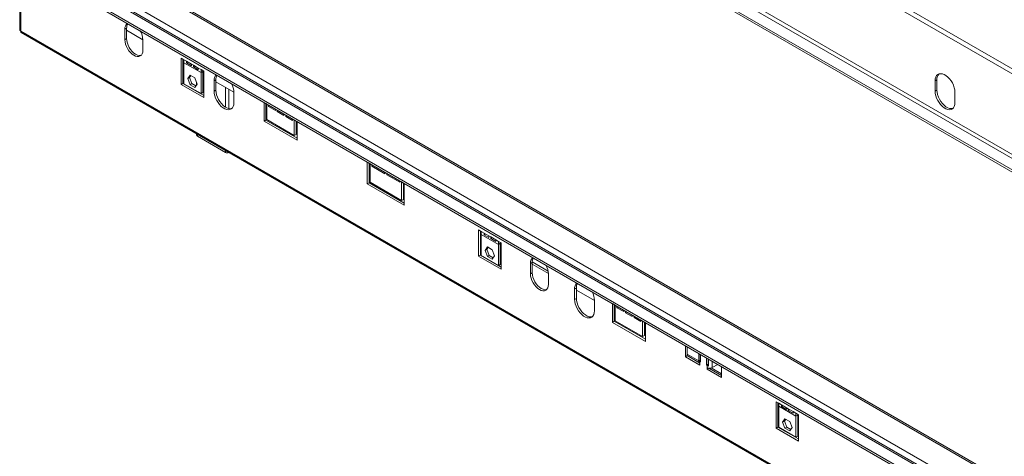
# Model space of a CAD drawing. Units: millimetres. Extents: x 97 to 5414, y 79 to 4078.
# Drawn here: x 3301 to 4210, y 807 to 1210 of the extents above; entities that cross this region are included whole.
import ezdxf

# ---------------------------------------------------------------- set-up
doc = ezdxf.new("R2010")
doc.units = ezdxf.units.MM
doc.header["$LTSCALE"] = 20

msp = doc.modelspace()

# ---------------------------------------------------------------- linework, layer by layer
at = {"color": 7, "linetype": 'Continuous', "lineweight": 15}
for p, q in [((5010.77, 706.12), (3303.38, 1691.77)), ((3301.28, 1689.66), (3301.28, 1199.98)), ((5008.46, 702.86), (3302.24, 1687.84)), ((3302.24, 1687.84), (3302.24, 1199.09)), ((4972.27, 649.41), (3338.43, 1592.61)), ((4961.45, 641.25), (3327.62, 1584.44)), ((4961.45, 639.33), (3327.62, 1582.52)), ((3336.77, 1589.72), (4970.6, 646.53)), ((4961.45, 319.11), (3339.12, 1255.66)), ((4961.45, 350.66), (3385.17, 1260.63)), ((3327.62, 1250.14), (4961.45, 306.95)), ((3327.62, 1248.22), (4961.45, 305.03)), ((3399.99, 1201.63), (3398.33, 1200.67)), ((3398.33, 1191.07), (3398.33, 1200.67)), ((3399.99, 1201.63), (3399.99, 1192.03)), ((3399.99, 1199.71), (3414.97, 1191.06)), ((3302.24, 1199.09), (5008.46, 214.12)), ((3302.51, 1197.83), (5009.54, 212.38)), ((3399.99, 1192.03), (3398.33, 1191.07)), ((3414.97, 1191.07), (3414.97, 1181.46)), ((3450.32, 1149.72), (3450.32, 1174.02)), ((3450.32, 1174.02), (3452.82, 1172.58)), ((3451.99, 1173.06), (3451.99, 1150.68)), ((3452.82, 1172.58), (3455.31, 1171.14)), ((3452.82, 1172.58), (3452.82, 1169.86)), ((3451.99, 1169.69), (3452.82, 1169.21)), ((3452.82, 1169.86), (3468.62, 1160.74)), ((3452.82, 1150.46), (3452.82, 1169.86)), ((3455.31, 1171.14), (3459.89, 1168.5)), ((3455.31, 1169.6), (3455.31, 1171.14)), ((3455.31, 1169.6), (3456.65, 1170.37)), ((3459.89, 1166.96), (3455.31, 1169.6)), ((3459.89, 1168.5), (3461.55, 1167.54)), ((3459.89, 1168.5), (3459.89, 1166.96)), ((3461.55, 1167.54), (3466.13, 1164.89)), ((3461.55, 1166), (3461.55, 1167.54)), ((3461.55, 1166), (3462.88, 1166.77)), ((3466.13, 1163.36), (3461.55, 1166)), ((3466.13, 1164.89), (3468.62, 1163.45)), ((3466.13, 1164.89), (3466.13, 1163.36)), ((3468.62, 1163.45), (3471.12, 1162.01)), ((3468.62, 1160.74), (3468.62, 1163.45)), ((3456.35, 1155.19), (3458.54, 1158.3)), ((3456.35, 1155.19), (3458.01, 1156.15)), ((3458.54, 1149.56), (3456.35, 1155.19)), ((3458.01, 1156.15), (3459.24, 1157.89)), ((3460.2, 1150.52), (3458.01, 1156.15)), ((3458.54, 1158.3), (3462.91, 1155.78)), ((3462.91, 1155.78), (3465.09, 1150.14)), ((3470.29, 1161.7), (3468.62, 1160.74)), ((3468.62, 1160.74), (3468.62, 1141.33)), ((3470.29, 1161.7), (3470.29, 1162.49)), ((3470.29, 1161.7), (3470.29, 1142.29)), ((3470.29, 1159.12), (3471.12, 1158.64)), ((3471.12, 1162.01), (3471.12, 1137.71)), ((4146.2, 1153.19), (4147.86, 1154.15)), ((4147.86, 1144.54), (4147.86, 1154.15)), ((3451.99, 1150.68), (3450.32, 1149.72)), ((3471.12, 1137.71), (3450.32, 1149.72)), ((3451.99, 1150.68), (3471.12, 1139.63)), ((3468.62, 1141.33), (3452.82, 1150.46)), ((3458.54, 1149.56), (3460.2, 1150.52)), ((3462.91, 1147.04), (3458.54, 1149.56)), ((3463.87, 1148.4), (3460.2, 1150.52)), ((3465.09, 1150.14), (3462.91, 1147.04)), ((3464.61, 1151.39), (3464.61, 1149.46)), ((3480.69, 1153.13), (3482.35, 1154.09)), ((3480.69, 1143.52), (3480.69, 1153.13)), ((3482.35, 1144.48), (3482.35, 1154.09)), ((3482.35, 1152.16), (3498.99, 1142.56)), ((4146.2, 1143.58), (4146.2, 1153.19)), ((3464.61, 1143.65), (3464.61, 1143.39)), ((3468.62, 1141.33), (3470.29, 1142.29)), ((3480.69, 1143.52), (3482.35, 1144.48)), ((3498.99, 1142.56), (3498.99, 1132.96)), ((4146.2, 1143.58), (4147.86, 1144.54)), ((4164.5, 1142.63), (4164.5, 1133.02)), ((3529.35, 1131.76), (3526.85, 1133.2)), ((3526.85, 1133.2), (3526.85, 1115.91)), ((3528.52, 1116.87), (3528.52, 1132.24)), ((3529.35, 1117.35), (3529.35, 1131.76)), ((3531.01, 1130.8), (3531.01, 1129.36)), ((3532.26, 1130.08), (3531.01, 1129.36)), ((3531.01, 1129.36), (3537.25, 1125.76)), ((3537.25, 1125.76), (3537.25, 1127.2)), ((3528.52, 1125.51), (3529.35, 1125.03)), ((3538.91, 1126.24), (3538.91, 1124.8)), ((3540.16, 1125.52), (3538.91, 1124.8)), ((3538.91, 1124.8), (3545.15, 1121.2)), ((3545.15, 1121.2), (3545.15, 1122.64)), ((3546.82, 1121.68), (3546.82, 1120.24)), ((3548.07, 1120.96), (3546.82, 1120.24)), ((3546.82, 1120.24), (3553.06, 1116.63)), ((3553.06, 1116.63), (3553.06, 1118.08)), ((3528.52, 1116.87), (3526.85, 1115.91)), ((3526.85, 1115.91), (3557.22, 1098.38)), ((3557.22, 1100.3), (3528.52, 1116.87)), ((3554.72, 1102.7), (3529.35, 1117.35)), ((3554.72, 1117.11), (3554.72, 1102.7)), ((3557.22, 1115.67), (3554.72, 1117.11)), ((3556.38, 1103.67), (3556.38, 1116.15)), ((3556.38, 1109.83), (3557.22, 1109.35)), ((3557.22, 1098.38), (3557.22, 1115.67)), ((3464.61, 1104.25), (3464.61, 1102.91)), ((3465.3, 1101.95), (3491.09, 1087.07)), ((3556.38, 1103.67), (3554.72, 1102.7)), ((3624.6, 1076.77), (3622.11, 1078.21)), ((3622.11, 1078.21), (3622.11, 1058.04)), ((3623.77, 1077.25), (3623.77, 1059)), ((3624.6, 1059.48), (3624.6, 1076.77)), ((3626.27, 1075.81), (3626.27, 1074.37)), ((3627.52, 1075.09), (3626.27, 1074.37)), ((3626.27, 1074.37), (3638.33, 1067.41)), ((3623.77, 1070.52), (3624.6, 1070.04)), ((3638.33, 1067.41), (3638.33, 1068.85)), ((3639.99, 1067.89), (3639.99, 1066.45)), ((3641.24, 1067.17), (3639.99, 1066.45)), ((3639.99, 1066.45), (3652.06, 1059.48)), ((3623.77, 1059), (3622.11, 1058.04)), ((3622.11, 1058.04), (3656.22, 1038.35)), ((3623.77, 1059), (3656.22, 1040.27)), ((3653.72, 1042.67), (3624.6, 1059.48)), ((3652.06, 1059.48), (3652.06, 1060.93)), ((3656.22, 1058.52), (3653.72, 1059.96)), ((3653.72, 1059.96), (3653.72, 1042.67)), ((3655.38, 1059), (3655.38, 1043.63)), ((3656.22, 1038.35), (3656.22, 1058.52)), ((3655.38, 1052.27), (3656.22, 1051.79)), ((3655.38, 1043.63), (3653.72, 1042.67)), ((3724.85, 991.24), (3724.85, 1015.54)), ((3724.85, 1015.54), (3727.34, 1014.1)), ((3726.51, 1014.58), (3726.51, 992.2)), ((3726.51, 1011.21), (3727.34, 1010.73)), ((3727.34, 1014.1), (3729.84, 1012.66)), ((3727.34, 1014.1), (3727.34, 1011.38)), ((3727.34, 1011.38), (3743.15, 1002.26)), ((3727.34, 991.98), (3727.34, 1011.38)), ((3729.84, 1012.66), (3734.41, 1010.02)), ((3729.84, 1011.12), (3729.84, 1012.66)), ((3729.84, 1011.12), (3731.17, 1011.89)), ((3734.41, 1008.48), (3729.84, 1011.12)), ((3734.41, 1010.02), (3736.08, 1009.06)), ((3734.41, 1010.02), (3734.41, 1008.48)), ((3736.08, 1009.06), (3740.65, 1006.42)), ((3736.08, 1007.52), (3736.08, 1009.06)), ((3730.87, 996.71), (3733.06, 999.82)), ((3733.06, 999.82), (3737.43, 997.3)), ((3736.08, 1007.52), (3737.41, 1008.29)), ((3740.65, 1004.88), (3736.08, 1007.52)), ((3740.65, 1006.42), (3743.15, 1004.97)), ((3740.65, 1006.42), (3740.65, 1004.88)), ((3743.15, 1004.97), (3745.64, 1003.53)), ((3743.15, 1002.26), (3743.15, 1004.97)), ((3744.81, 1003.22), (3743.15, 1002.26)), ((3743.15, 1002.26), (3743.15, 982.85)), ((3744.81, 1003.22), (3744.81, 1004.01)), ((3744.81, 1003.22), (3744.81, 983.81)), ((3745.64, 1002.57), (3744.81, 1003.05)), ((3745.64, 1002.09), (3744.81, 1001.61)), ((3745.64, 1003.53), (3745.64, 979.23)), ((3726.51, 992.2), (3724.85, 991.24)), ((3745.64, 979.23), (3724.85, 991.24)), ((3726.51, 992.2), (3745.64, 981.15)), ((3743.15, 982.85), (3727.34, 991.98)), ((3730.87, 996.71), (3732.54, 997.67)), ((3733.06, 991.08), (3730.87, 996.71)), ((3732.54, 997.67), (3733.76, 999.41)), ((3734.72, 992.04), (3732.54, 997.67)), ((3733.06, 991.08), (3734.72, 992.04)), ((3737.43, 988.56), (3733.06, 991.08)), ((3738.39, 989.92), (3734.72, 992.04)), ((3737.43, 997.3), (3739.62, 991.67)), ((3739.62, 991.67), (3737.43, 988.56)), ((3743.15, 982.85), (3744.81, 983.81)), ((3774.34, 985.52), (3772.68, 984.56)), ((3772.68, 974.96), (3772.68, 984.56)), ((3774.34, 985.52), (3774.34, 975.92)), ((3774.34, 984.01), (3789.31, 975.37)), ((3774.34, 975.92), (3772.68, 974.96)), ((3789.32, 974.96), (3789.32, 965.35)), ((3813.44, 961.03), (3815.11, 961.99)), ((3813.44, 951.43), (3813.44, 961.03)), ((3815.11, 952.39), (3815.11, 961.99)), ((3815.11, 960.07), (3831.74, 950.46)), ((3813.44, 951.43), (3815.11, 952.39)), ((3831.74, 950.47), (3831.74, 940.86)), ((3850.87, 946.15), (3848.38, 947.59)), ((3848.38, 947.59), (3848.38, 930.3)), ((3850.04, 931.26), (3850.04, 946.63)), ((3850.87, 931.74), (3850.87, 946.15)), ((3852.54, 945.19), (3852.54, 943.75)), ((3850.04, 939.9), (3850.87, 939.42)), ((3853.79, 944.47), (3852.54, 943.75)), ((3852.54, 943.75), (3858.78, 940.15)), ((3858.78, 940.15), (3858.78, 941.59)), ((3860.44, 940.63), (3860.44, 939.19)), ((3861.69, 939.91), (3860.44, 939.19)), ((3860.44, 939.19), (3866.68, 935.58)), ((3866.68, 935.58), (3866.68, 937.03)), ((3868.34, 936.07), (3868.34, 934.62)), ((3850.04, 931.26), (3848.38, 930.3)), ((3848.38, 930.3), (3878.74, 912.77)), ((3878.74, 914.69), (3850.04, 931.26)), ((3876.25, 917.09), (3850.87, 931.74)), ((3869.59, 935.34), (3868.34, 934.62)), ((3868.34, 934.62), (3874.58, 931.02)), ((3874.58, 931.02), (3874.58, 932.46)), ((3876.25, 931.5), (3876.25, 917.09)), ((3878.74, 930.06), (3876.25, 931.5)), ((3877.91, 918.05), (3877.91, 930.54)), ((3878.74, 912.77), (3878.74, 930.06)), ((3877.91, 918.05), (3876.25, 917.09)), ((3877.91, 923.81), (3878.74, 923.33)), ((3915.77, 898.6), (3915.77, 908.69)), ((3917.43, 899.56), (3917.43, 907.73)), ((3917.43, 901), (3928.11, 894.83)), ((3928.11, 901.56), (3928.11, 893.7)), ((3928.33, 894.94), (3928.33, 901.43)), ((3929.7, 893.92), (3929.7, 900.65)), ((3917.43, 899.56), (3915.77, 898.6)), ((3929.08, 890.92), (3915.77, 898.6)), ((3928.16, 893.36), (3917.43, 899.56)), ((3929.7, 895.24), (3928.33, 894.94)), ((3929.08, 894.28), (3929.08, 892.36)), ((3929.08, 894.28), (3929.7, 893.92)), ((3929.08, 892.36), (3929.08, 890.92)), ((3935.11, 897.52), (3935.11, 890.8)), ((3936.77, 891.76), (3935.11, 890.8)), ((3935.11, 890.8), (3935.73, 890.44)), ((3936.77, 896.56), (3936.77, 891.76)), ((3936.77, 891.76), (3936.87, 891.7)), ((3936.87, 896.5), (3936.87, 890.01)), ((3945.55, 891.49), (3940.39, 888.52)), ((3935.73, 888.52), (3935.73, 890.44)), ((3935.73, 887.07), (3935.73, 888.52)), ((3937.34, 888), (3935.73, 887.07)), ((3949.04, 879.39), (3935.73, 887.07)), ((3949.04, 881.31), (3937.47, 887.99)), ((3939.62, 888.19), (3949.04, 882.75)), ((3949.04, 889.48), (3949.04, 879.39)), ((3999.37, 832.76), (3999.37, 857.06)), ((3999.37, 857.06), (4001.87, 855.62)), ((4001.03, 856.1), (4001.03, 833.72)), ((4001.87, 855.62), (4004.36, 854.18)), ((4001.87, 855.62), (4001.87, 852.9)), ((4001.03, 853.14), (4001.87, 852.66)), ((4001.87, 852.9), (4017.67, 843.78)), ((4001.87, 833.5), (4001.87, 852.9)), ((4004.36, 854.18), (4008.94, 851.54)), ((4004.36, 852.64), (4004.36, 854.18)), ((4004.36, 852.64), (4005.69, 853.41)), ((4008.94, 850), (4004.36, 852.64)), ((4008.94, 851.54), (4010.6, 850.58)), ((4008.94, 851.54), (4008.94, 850)), ((4010.6, 850.58), (4015.18, 847.94)), ((4010.6, 849.04), (4010.6, 850.58)), ((4010.6, 849.04), (4011.93, 849.81)), ((4015.18, 846.4), (4010.6, 849.04)), ((4015.18, 847.94), (4017.67, 846.5)), ((4015.18, 847.94), (4015.18, 846.4)), ((4017.67, 846.5), (4020.17, 845.05)), ((4017.67, 843.78), (4017.67, 846.5)), ((4019.34, 844.74), (4019.34, 845.53)), ((4005.4, 838.23), (4007.58, 841.34)), ((4005.4, 838.23), (4007.06, 839.19)), ((4007.58, 832.6), (4005.4, 838.23)), ((4007.06, 839.19), (4008.29, 840.94)), ((4009.25, 833.56), (4007.06, 839.19)), ((4007.58, 841.34), (4011.95, 838.82)), ((4011.95, 838.82), (4014.14, 833.19)), ((4019.34, 844.74), (4017.67, 843.78)), ((4017.67, 843.78), (4017.67, 824.37)), ((4019.34, 844.74), (4019.34, 825.33)), ((4019.34, 842.17), (4020.17, 841.69)), ((4020.17, 845.05), (4020.17, 820.75)), ((4001.03, 833.72), (3999.37, 832.76)), ((4020.17, 820.75), (3999.37, 832.76)), ((4001.03, 833.72), (4020.17, 822.67)), ((4017.67, 824.37), (4001.87, 833.5)), ((4007.58, 832.6), (4009.25, 833.56)), ((4011.95, 830.08), (4007.58, 832.6)), ((4012.91, 831.44), (4009.25, 833.56)), ((4014.14, 833.19), (4011.95, 830.08)), ((4017.67, 824.37), (4019.34, 825.33))]:
    msp.add_line(p, q, dxfattribs=at)
at = {"color": 8, "linetype": 'Continuous', "lineweight": 15}
for p, q in [((3336.77, 1255.42), (4961.45, 317.51)), ((3339.81, 1261.35), (4961.45, 325.2)), ((3382.82, 1260.4), (4961.45, 349.07)), ((3491.09, 1147.12), (3491.09, 1128.88)), ((3494.41, 1145.2), (3494.41, 1127.5)), ((3465.3, 1143.25), (3465.3, 1142.99)), ((3557.22, 1111.34), (3556.38, 1111.82)), ((3465.3, 1103.85), (3465.3, 1101.95)), ((3491.09, 1088.96), (3491.09, 1087.07)), ((3789.06, 977.51), (3774.35, 985.99)), ((3929.08, 894.28), (3929.7, 894.64)), ((3936.87, 891.1), (3935.73, 890.44)), ((3940.39, 888.52), (3940.39, 894.47)), ((4001.87, 854.65), (4001.03, 855.13))]:
    msp.add_line(p, q, dxfattribs=at)
at = {"color": 7, "linetype": 'Continuous', "lineweight": 15, "flags": 128}
for points in [[(3414.97, 1181.46), (3414.81, 1179.68), (3414.33, 1178.15), (3413.57, 1176.93), (3412.53, 1176.07), (3411.27, 1175.61), (3409.83, 1175.55), (3408.27, 1175.9), (3406.65, 1176.66), (3405.03, 1177.78), (3403.46, 1179.23), (3402.03, 1180.94), (3400.77, 1182.87), (3399.73, 1184.92), (3398.96, 1187.02), (3398.49, 1189.1), (3398.33, 1191.07)], [(3399.99, 1192.03), (3400.15, 1190.06), (3400.63, 1187.98), (3401.4, 1185.88), (3402.43, 1183.83), (3403.69, 1181.9), (3405.13, 1180.19), (3406.69, 1178.74), (3408.31, 1177.62), (3409.94, 1176.86), (3411.5, 1176.51), (3412.93, 1176.57), (3413.3, 1176.66)], [(4146.2, 1153.19), (4146.35, 1155.04), (4146.82, 1156.65), (4147.57, 1157.96), (4148.59, 1158.93), (4149.84, 1159.52), (4151.27, 1159.72), (4152.85, 1159.52), (4154.51, 1158.92), (4156.19, 1157.94), (4157.85, 1156.63), (4159.43, 1155.01), (4160.86, 1153.16), (4162.11, 1151.12), (4163.13, 1148.98), (4163.88, 1146.8), (4164.34, 1144.66), (4164.5, 1142.63)], [(3498.99, 1132.96), (3498.83, 1131.1), (3498.37, 1129.5), (3497.62, 1128.18), (3496.6, 1127.22), (3495.35, 1126.62), (3493.92, 1126.43), (3492.34, 1126.63), (3490.68, 1127.23), (3488.99, 1128.2), (3487.33, 1129.52), (3485.76, 1131.13), (3484.32, 1132.99), (3483.08, 1135.02), (3482.06, 1137.17), (3481.3, 1139.35), (3480.84, 1141.49), (3480.69, 1143.52)], [(3497.09, 1127.6), (3497.02, 1127.58), (3495.58, 1127.39), (3494.01, 1127.59), (3492.35, 1128.19), (3490.66, 1129.17), (3489, 1130.48), (3487.42, 1132.1), (3485.99, 1133.95), (3484.74, 1135.98), (3483.72, 1138.13), (3482.97, 1140.31), (3482.51, 1142.45), (3482.35, 1144.48)], [(4164.5, 1133.02), (4164.34, 1131.17), (4163.88, 1129.56), (4163.13, 1128.25), (4162.11, 1127.28), (4160.86, 1126.69), (4159.43, 1126.49), (4157.85, 1126.69), (4156.19, 1127.29), (4154.51, 1128.27), (4152.85, 1129.58), (4151.27, 1131.2), (4149.84, 1133.05), (4148.59, 1135.09), (4147.57, 1137.23), (4146.82, 1139.41), (4146.35, 1141.55), (4146.2, 1143.58)], [(4162.6, 1127.67), (4162.53, 1127.65), (4161.09, 1127.45), (4159.52, 1127.65), (4157.86, 1128.25), (4156.17, 1129.23), (4154.51, 1130.54), (4152.93, 1132.16), (4151.5, 1134.01), (4150.25, 1136.05), (4149.23, 1138.19), (4148.48, 1140.37), (4148.02, 1142.51), (4147.86, 1144.54)], [(3789.32, 965.35), (3789.16, 963.57), (3788.68, 962.04), (3787.92, 960.83), (3786.88, 959.97), (3785.62, 959.5), (3784.18, 959.44), (3782.62, 959.8), (3781, 960.55), (3779.38, 961.67), (3777.82, 963.12), (3776.38, 964.84), (3775.12, 966.76), (3774.08, 968.81), (3773.31, 970.92), (3772.84, 972.99), (3772.68, 974.96)], [(3774.34, 975.92), (3774.5, 973.95), (3774.98, 971.88), (3775.75, 969.77), (3776.78, 967.72), (3778.04, 965.8), (3779.48, 964.08), (3781.04, 962.63), (3782.66, 961.51), (3784.29, 960.76), (3785.85, 960.4), (3787.28, 960.46), (3787.65, 960.55)], [(3831.74, 940.86), (3831.59, 939.01), (3831.13, 937.4), (3830.37, 936.09), (3829.36, 935.12), (3828.11, 934.53), (3826.67, 934.33), (3825.1, 934.53), (3823.44, 935.13), (3821.75, 936.11), (3820.09, 937.43), (3818.51, 939.04), (3817.08, 940.89), (3815.83, 942.93), (3814.81, 945.07), (3814.06, 947.25), (3813.6, 949.39), (3813.44, 951.43)], [(3829.84, 935.51), (3829.77, 935.49), (3828.34, 935.29), (3826.76, 935.49), (3825.1, 936.09), (3823.41, 937.07), (3821.75, 938.39), (3820.18, 940), (3818.74, 941.85), (3817.49, 943.89), (3816.48, 946.03), (3815.72, 948.21), (3815.26, 950.35), (3815.11, 952.39)]]:
    msp.add_lwpolyline(points, dxfattribs=at)
at = {"color": 7, "linetype": 'Continuous', "lineweight": 15}
for centre, radius, start, end in [((3403.93, 1201.38), 5.64, 124.05635, 187.25583), ((3407.08, 1201.96), 7.09, 147.30206, 182.68158), ((3398.04, 1190.49), 16.94, 1.94395, 30.80006), ((3487.55, 1153.68), 6.88, 133.83712, 184.61121), ((3490.45, 1154.4), 8.1, 151.12958, 182.22869), ((4154.84, 1154.68), 7, 136.49344, 184.36679), ((3480.81, 1142.01), 18.19, 1.74277, 27.81545), ((3465.79, 1103.03), 1.18, 185.6948, 245.62534), ((3492.75, 1090.28), 3.62, 242.60967, 297.39033), ((3778.28, 985.28), 5.64, 124.05635, 187.25583), ((3781.43, 985.86), 7.09, 147.30206, 182.68158), ((3772.39, 974.38), 16.94, 1.94395, 30.80006), ((3820.3, 961.59), 6.88, 133.83712, 184.61121), ((3823.2, 962.31), 8.1, 151.12958, 182.22869), ((3813.56, 949.91), 18.19, 1.74277, 27.81545), ((3929.76, 893.87), 1.66, 185.6948, 245.62534), ((3930.13, 896.22), 2.21, 215.44819, 241.41884), ((3937.72, 893.98), 4.06, 240.77292, 258.03428), ((3938.06, 893.01), 5.06, 242.60967, 297.39033)]:
    msp.add_arc(centre, radius, start, end, dxfattribs=at)
for points, knots in [([(3301.31, 1199.98), (3301.3, 1199.93), (3301.26, 1199.72), (3301.54, 1199.38), (3302, 1199.19), (3302.24, 1199.09)], [0, 0, 0, 0, 0.132713, 0.556876, 1, 1, 1, 1]), ([(3302.24, 1199.09), (3302.2, 1198.84), (3302.12, 1198.33), (3302.28, 1197.92), (3302.49, 1197.87), (3302.52, 1197.86)], [0, 0, 0, 0, 0.460047, 0.904021, 1, 1, 1, 1])]:
    msp.add_open_spline(points, degree=3, knots=knots, dxfattribs=at)

doc.saveas('drawing.dxf')
